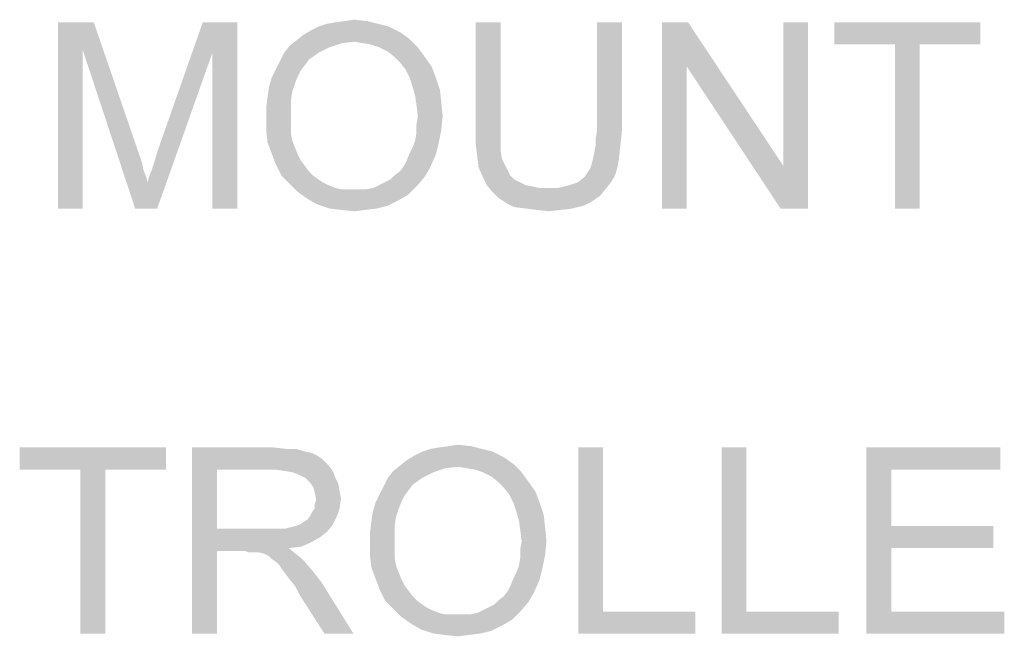
# Paper-space layout '46058_1_1' of a CAD drawing. Units: millimetres. Extents: x 0 to 594, y 0 to 420.
# Drawn here: x 473 to 491, y 303 to 314 of the extents above; entities that cross this region are included whole.
import ezdxf

# ---------------------------------------------------------------- set-up
doc = ezdxf.new("R2010")
doc.units = ezdxf.units.MM
doc.header["$LTSCALE"] = 32.67
doc.layers.get('0').update_dxf_attribs({"linetype": 'CONTINUOUS'})

psp = doc.layouts.new('46058_1_1')

# ---------------------------------------------------------------- linework, layer by layer
at = {"color": 5, "linetype": 'Continuous'}
for points in [[(478.5133, 314.0896), (478.6689, 314.1155), (479.2652, 314.1415)], [(478.5133, 314.0896), (479.2652, 314.1415), (479.4726, 314.0896)], [(479.2652, 314.1415), (478.6689, 314.1155), (478.8504, 314.1415)], [(478.8504, 314.1415), (479.0319, 314.1674), (479.2652, 314.1415)], [(473.4578, 314.1155), (474.1319, 314.1155), (473.9245, 313.597)], [(473.9245, 313.597), (473.4578, 310.6155), (473.4578, 314.1155)], [(473.9245, 313.597), (474.1319, 314.1155), (474.9874, 311.6267)], [(476.3615, 313.5452), (475.3245, 311.6785), (476.18, 314.1155)], [(476.18, 314.1155), (476.8282, 314.1155), (476.3615, 313.5452)], [(476.3615, 310.6155), (476.3615, 313.5452), (476.8282, 314.1155)], [(476.3615, 310.6155), (476.8282, 314.1155), (476.8282, 310.6155)], [(479.8874, 313.9341), (478.0726, 313.8822), (478.2022, 313.96)], [(479.68, 314.0378), (478.2022, 313.96), (478.3578, 314.0378)], [(478.2022, 313.96), (479.68, 314.0378), (479.8874, 313.9341)], [(479.4726, 314.0896), (478.3578, 314.0378), (478.5133, 314.0896)], [(478.3578, 314.0378), (479.4726, 314.0896), (479.68, 314.0378)], [(481.78, 314.1155), (481.3133, 312.0933), (481.3133, 314.1155)], [(481.3133, 312.0933), (481.78, 314.1155), (481.78, 312.0933)], [(484.0615, 314.1155), (483.5948, 312.0933), (483.5948, 314.1155)], [(483.5948, 312.0933), (484.0615, 314.1155), (484.0615, 312.0933)], [(485.3059, 314.1155), (485.28, 313.2859), (484.8133, 310.6155)], [(485.3059, 314.1155), (484.8133, 310.6155), (484.8133, 314.1155)], [(485.28, 313.2859), (485.3059, 314.1155), (487.0948, 311.4192)], [(487.043, 310.6155), (487.0948, 311.4192), (487.5615, 314.1155)], [(487.043, 310.6155), (487.5615, 314.1155), (487.5615, 310.6155)], [(487.5615, 314.1155), (487.0948, 311.4192), (487.0948, 314.1155)], [(490.8022, 314.1155), (488.0541, 313.7007), (488.0541, 314.1155)], [(489.1948, 313.7007), (488.0541, 313.7007), (490.8022, 314.1155)], [(489.6615, 313.7007), (489.1948, 313.7007), (490.8022, 314.1155)], [(489.6615, 313.7007), (490.8022, 314.1155), (490.8022, 313.7007)], [(479.0319, 313.7526), (477.8133, 313.6748), (477.943, 313.7785)], [(480.0689, 313.8044), (477.943, 313.7785), (478.0726, 313.8822)], [(479.0319, 313.7526), (477.943, 313.7785), (480.0689, 313.8044)], [(478.0726, 313.8822), (479.8874, 313.9341), (480.0689, 313.8044)], [(479.1874, 313.7267), (479.0319, 313.7526), (480.0689, 313.8044)], [(479.343, 313.7007), (479.1874, 313.7267), (480.0689, 313.8044)], [(479.4985, 313.6489), (479.343, 313.7007), (480.0689, 313.8044)], [(479.4985, 313.6489), (480.0689, 313.8044), (480.2245, 313.6489)], [(473.4578, 310.6155), (473.9245, 313.597), (473.9245, 310.6155)], [(474.9874, 311.6267), (474.9096, 310.6155), (473.9245, 313.597)], [(478.5652, 313.6489), (477.7096, 313.5452), (477.8133, 313.6748)], [(477.7096, 313.5452), (478.5652, 313.6489), (478.3578, 313.5452)], [(479.0319, 313.7526), (478.7985, 313.7267), (477.8133, 313.6748)], [(477.8133, 313.6748), (478.7985, 313.7267), (478.5652, 313.6489)], [(480.2245, 313.6489), (479.6541, 313.5711), (479.4985, 313.6489)], [(479.7837, 313.4674), (479.6541, 313.5711), (480.2245, 313.6489)], [(479.7837, 313.4674), (480.2245, 313.6489), (480.3541, 313.4674)], [(489.6615, 313.7007), (489.1948, 310.6155), (489.1948, 313.7007)], [(489.1948, 310.6155), (489.6615, 313.7007), (489.6615, 310.6155)], [(474.9096, 310.6155), (475.143, 311.1081), (476.3615, 313.5452)], [(474.9096, 310.6155), (476.3615, 313.5452), (475.3245, 310.6155)], [(475.143, 311.1081), (475.1689, 311.2118), (476.3615, 313.5452)], [(475.1689, 311.2118), (475.2207, 311.3415), (476.3615, 313.5452)], [(475.2207, 311.3415), (475.2726, 311.497), (476.3615, 313.5452)], [(475.2726, 311.497), (475.3245, 311.6785), (476.3615, 313.5452)], [(478.3578, 313.5452), (478.1763, 313.4155), (477.6319, 313.3896)], [(478.3578, 313.5452), (477.6319, 313.3896), (477.7096, 313.5452)], [(477.6319, 313.3896), (478.1763, 313.4155), (478.0985, 313.3118)], [(480.3541, 313.4674), (479.8874, 313.3637), (479.7837, 313.4674)], [(479.8874, 313.3637), (480.3541, 313.4674), (480.4837, 313.2859)], [(478.0207, 313.2081), (477.4763, 313.0785), (477.5541, 313.2341)], [(478.0207, 313.2081), (477.9689, 313.1044), (477.4763, 313.0785)], [(478.0985, 313.3118), (477.5541, 313.2341), (477.6319, 313.3896)], [(477.5541, 313.2341), (478.0985, 313.3118), (478.0207, 313.2081)], [(480.4837, 313.2859), (479.9911, 313.2341), (479.8874, 313.3637)], [(480.0689, 313.0785), (479.9911, 313.2341), (480.4837, 313.2859)], [(480.0689, 313.0785), (480.4837, 313.2859), (480.5615, 313.0785)], [(484.8133, 310.6155), (485.28, 313.2859), (485.28, 310.6155)], [(487.0948, 311.4192), (487.043, 310.6155), (485.28, 313.2859)], [(477.917, 312.9748), (477.4245, 312.897), (477.4763, 313.0785)], [(477.4763, 313.0785), (477.9689, 313.1044), (477.917, 312.9748)], [(480.5615, 313.0785), (480.1207, 312.9229), (480.0689, 313.0785)], [(480.1207, 312.9229), (480.5615, 313.0785), (480.6393, 312.8452)], [(477.8652, 312.8192), (477.3985, 312.7155), (477.4245, 312.897)], [(477.4245, 312.897), (477.917, 312.9748), (477.8652, 312.8192)], [(480.6393, 312.8452), (480.1726, 312.7415), (480.1207, 312.9229)], [(480.1726, 312.7415), (480.6393, 312.8452), (480.6652, 312.6118)], [(477.8393, 312.6637), (477.3726, 312.5081), (477.3985, 312.7155)], [(477.3726, 312.5081), (477.8393, 312.6637), (477.8393, 312.4822)], [(477.3985, 312.7155), (477.8652, 312.8192), (477.8393, 312.6637)], [(480.6652, 312.6118), (480.1985, 312.56), (480.1726, 312.7415)], [(477.8393, 312.4822), (477.3726, 312.3007), (477.3726, 312.5081)], [(477.3726, 312.3007), (477.8393, 312.4822), (477.8393, 312.3007)], [(480.2245, 312.3526), (480.1985, 312.56), (480.6652, 312.6118)], [(480.2245, 312.3526), (480.6652, 312.6118), (480.6911, 312.3526)], [(477.8393, 312.3007), (477.8393, 312.1452), (477.3726, 312.0933)], [(477.8393, 312.3007), (477.3726, 312.0933), (477.3726, 312.3007)], [(480.6911, 312.3526), (480.1985, 312.197), (480.2245, 312.3526)], [(480.1985, 312.197), (480.6911, 312.3526), (480.6652, 312.0933)], [(477.3726, 312.0933), (477.8393, 312.1452), (477.8393, 312.0155)], [(480.6652, 312.0933), (480.1985, 312.0415), (480.1985, 312.197)], [(477.8393, 312.0155), (477.3985, 311.86), (477.3726, 312.0933)], [(477.8393, 312.0155), (477.8652, 311.8859), (477.3985, 311.86)], [(480.1726, 311.8859), (480.1985, 312.0415), (480.6652, 312.0933)], [(480.1726, 311.8859), (480.6652, 312.0933), (480.6133, 311.8341)], [(481.78, 312.0933), (481.78, 311.8859), (481.3133, 311.8341)], [(481.78, 312.0933), (481.3133, 311.8341), (481.3133, 312.0933)], [(484.0615, 312.0933), (483.5689, 311.9378), (483.5948, 312.0933)], [(483.5689, 311.9378), (484.0615, 312.0933), (484.0356, 311.8341)], [(484.0356, 311.8341), (483.5689, 311.8081), (483.5689, 311.9378)], [(477.3985, 311.86), (477.8652, 311.8859), (477.917, 311.7563)], [(477.917, 311.7563), (477.4763, 311.6526), (477.3985, 311.86)], [(477.4763, 311.6526), (477.917, 311.7563), (477.9689, 311.6267)], [(480.0689, 311.6526), (480.1207, 311.7563), (480.6133, 311.8341)], [(480.0689, 311.6526), (480.6133, 311.8341), (480.5615, 311.6267)], [(480.6133, 311.8341), (480.1207, 311.7563), (480.1726, 311.8859)], [(481.3133, 311.8341), (481.78, 311.8859), (481.78, 311.7044)], [(481.78, 311.7044), (481.3393, 311.6007), (481.3133, 311.8341)], [(483.543, 311.6785), (483.5689, 311.8081), (484.0356, 311.8341)], [(483.543, 311.6785), (484.0356, 311.8341), (484.0096, 311.6007)], [(474.9874, 311.6267), (475.0393, 311.4711), (474.9096, 310.6155)], [(477.9689, 311.6267), (477.5541, 311.4452), (477.4763, 311.6526)], [(477.9689, 311.6267), (478.0207, 311.5229), (477.5541, 311.4452)], [(479.9652, 311.4192), (480.017, 311.5229), (480.5615, 311.6267)], [(479.9652, 311.4192), (480.5615, 311.6267), (480.4578, 311.3933)], [(480.5615, 311.6267), (480.017, 311.5229), (480.0689, 311.6526)], [(481.3393, 311.6007), (481.78, 311.7044), (481.8059, 311.5489)], [(481.8059, 311.5489), (481.3652, 311.3933), (481.3393, 311.6007)], [(481.8059, 311.5489), (481.8578, 311.4452), (481.3652, 311.3933)], [(483.4911, 311.4452), (483.517, 311.5489), (484.0096, 311.6007)], [(483.4911, 311.4452), (484.0096, 311.6007), (483.9837, 311.4192)], [(484.0096, 311.6007), (483.517, 311.5489), (483.543, 311.6785)], [(475.0393, 311.4711), (475.0652, 311.3415), (474.9096, 310.6155)], [(477.5541, 311.4452), (478.0207, 311.5229), (478.0985, 311.4192)], [(478.0985, 311.4192), (477.6578, 311.2378), (477.5541, 311.4452)], [(478.0985, 311.4192), (478.1763, 311.3155), (477.6578, 311.2378)], [(479.7837, 311.2378), (479.8874, 311.3155), (480.4578, 311.3933)], [(479.7837, 311.2378), (480.4578, 311.3933), (480.3541, 311.2118)], [(480.4578, 311.3933), (479.8874, 311.3155), (479.9652, 311.4192)], [(481.3652, 311.3933), (481.8578, 311.4452), (481.9096, 311.3415)], [(481.9096, 311.3415), (481.443, 311.2118), (481.3652, 311.3933)], [(483.4133, 311.2896), (483.4652, 311.3674), (483.9837, 311.4192)], [(483.4133, 311.2896), (483.9837, 311.4192), (483.9319, 311.2378)], [(483.9837, 311.4192), (483.4652, 311.3674), (483.4911, 311.4452)], [(475.0652, 311.3415), (475.117, 311.2118), (474.9096, 310.6155)], [(475.117, 311.2118), (475.143, 311.1081), (474.9096, 310.6155)], [(477.6578, 311.2378), (478.1763, 311.3155), (478.2541, 311.2378)], [(478.2541, 311.2378), (477.8133, 311.0822), (477.6578, 311.2378)], [(478.2541, 311.2378), (478.3578, 311.16), (477.8133, 311.0822)], [(479.4985, 311.0563), (479.6022, 311.1081), (480.3541, 311.2118)], [(479.4985, 311.0563), (480.3541, 311.2118), (480.1985, 311.0304)], [(479.6022, 311.1081), (479.7059, 311.16), (480.3541, 311.2118)], [(480.3541, 311.2118), (479.7059, 311.16), (479.7837, 311.2378)], [(481.9096, 311.3415), (481.9615, 311.2378), (481.443, 311.2118)], [(481.443, 311.2118), (481.9615, 311.2378), (482.0393, 311.16)], [(482.0393, 311.16), (481.5207, 311.0563), (481.443, 311.2118)], [(483.2319, 311.1081), (483.3615, 311.2118), (483.9319, 311.2378)], [(483.2319, 311.1081), (483.9319, 311.2378), (483.8541, 311.1081)], [(483.9319, 311.2378), (483.3615, 311.2118), (483.4133, 311.2896)], [(478.3578, 311.16), (478.4356, 311.1081), (477.8133, 311.0822)], [(477.8133, 311.0822), (478.4356, 311.1081), (478.5393, 311.0563)], [(478.5393, 311.0563), (477.9689, 310.9267), (477.8133, 311.0822)], [(478.5393, 311.0563), (478.6689, 311.0044), (477.9689, 310.9267)], [(478.6689, 311.0044), (478.7726, 310.9785), (477.9689, 310.9267)], [(479.2652, 310.9785), (479.3948, 311.0044), (480.1985, 311.0304)], [(479.2652, 310.9785), (480.1985, 311.0304), (480.043, 310.8748)], [(480.1985, 311.0304), (479.3948, 311.0044), (479.4985, 311.0563)], [(482.0393, 311.16), (482.143, 311.1081), (481.5207, 311.0563)], [(481.5207, 311.0563), (482.143, 311.1081), (482.2467, 311.0563)], [(482.2467, 311.0563), (481.6245, 310.9267), (481.5207, 311.0563)], [(482.2467, 311.0563), (482.3763, 311.0304), (481.6245, 310.9267)], [(482.3763, 311.0304), (482.5059, 311.0044), (481.6245, 310.9267)], [(482.8689, 311.0044), (483.7504, 310.9785), (481.6245, 310.9267)], [(482.6356, 311.0044), (482.8689, 311.0044), (481.6245, 310.9267)], [(482.5059, 311.0044), (482.6356, 311.0044), (481.6245, 310.9267)], [(482.8689, 311.0044), (483.0763, 311.0563), (483.8541, 311.1081)], [(482.8689, 311.0044), (483.8541, 311.1081), (483.7504, 310.9785)], [(483.8541, 311.1081), (483.0763, 311.0563), (483.2319, 311.1081)], [(479.1356, 310.9785), (479.2652, 310.9785), (477.9689, 310.9267)], [(479.0059, 310.9785), (479.1356, 310.9785), (477.9689, 310.9267)], [(478.9022, 310.9785), (479.0059, 310.9785), (477.9689, 310.9267)], [(478.7726, 310.9785), (478.9022, 310.9785), (477.9689, 310.9267)], [(480.043, 310.8748), (477.9689, 310.9267), (479.2652, 310.9785)], [(480.043, 310.8748), (478.1504, 310.797), (477.9689, 310.9267)], [(478.1504, 310.797), (480.043, 310.8748), (479.8615, 310.7711)], [(481.6245, 310.9267), (483.7504, 310.9785), (483.6467, 310.8489)], [(483.6467, 310.8489), (481.7282, 310.8229), (481.6245, 310.9267)], [(481.7282, 310.8229), (483.6467, 310.8489), (483.4911, 310.7452)], [(483.4911, 310.7452), (481.8837, 310.7192), (481.7282, 310.8229)], [(479.8615, 310.7711), (478.3319, 310.6933), (478.1504, 310.797)], [(478.3319, 310.6933), (479.8615, 310.7711), (479.6541, 310.6674)], [(479.6541, 310.6674), (478.5652, 310.6155), (478.3319, 310.6933)], [(478.5652, 310.6155), (479.6541, 310.6674), (479.4467, 310.6155)], [(481.8837, 310.7192), (483.4911, 310.7452), (483.3356, 310.6674)], [(483.3356, 310.6674), (482.0393, 310.6415), (481.8837, 310.7192)], [(482.2467, 310.6155), (482.0393, 310.6415), (483.3356, 310.6674)], [(482.2467, 310.6155), (483.3356, 310.6674), (483.1282, 310.6155)], [(479.4467, 310.6155), (478.7726, 310.5896), (478.5652, 310.6155)], [(478.7726, 310.5896), (479.4467, 310.6155), (479.2393, 310.5896)], [(479.2393, 310.5896), (479.0319, 310.5637), (478.7726, 310.5896)], [(483.1282, 310.6155), (482.4541, 310.5896), (482.2467, 310.6155)], [(482.4541, 310.5896), (483.1282, 310.6155), (482.9207, 310.5896)], [(482.9207, 310.5896), (482.6874, 310.5637), (482.4541, 310.5896)], [(475.4868, 306.1202), (472.7387, 305.7053), (472.7387, 306.1202)], [(473.8794, 305.7053), (472.7387, 305.7053), (475.4868, 306.1202)], [(474.3461, 305.7053), (473.8794, 305.7053), (475.4868, 306.1202)], [(474.3461, 305.7053), (475.4868, 306.1202), (475.4868, 305.7053)], [(475.9794, 306.1202), (477.5091, 306.1202), (476.4461, 305.7053)], [(476.4461, 305.7053), (475.9794, 302.6202), (475.9794, 306.1202)], [(477.5091, 306.1202), (477.7424, 306.0942), (476.4461, 305.7053)], [(477.9239, 306.0942), (478.1054, 306.0424), (476.4461, 305.7053)], [(477.7424, 306.0942), (477.9239, 306.0942), (476.4461, 305.7053)], [(478.1054, 306.0424), (478.235, 306.0165), (476.4461, 305.7053)], [(478.235, 306.0165), (478.3387, 305.9646), (476.4461, 305.7053)], [(481.6313, 306.0424), (480.1535, 305.9646), (480.3091, 306.0424)], [(480.1535, 305.9646), (481.6313, 306.0424), (481.8387, 305.9387)], [(481.4239, 306.0942), (480.3091, 306.0424), (480.4646, 306.0942)], [(480.3091, 306.0424), (481.4239, 306.0942), (481.6313, 306.0424)], [(480.4646, 306.0942), (480.6202, 306.1202), (481.2165, 306.1461)], [(480.4646, 306.0942), (481.2165, 306.1461), (481.4239, 306.0942)], [(481.2165, 306.1461), (480.6202, 306.1202), (480.8017, 306.1461)], [(480.8017, 306.1461), (480.9831, 306.172), (481.2165, 306.1461)], [(483.7054, 306.1202), (483.7054, 303.035), (483.2387, 302.6202)], [(483.7054, 306.1202), (483.2387, 302.6202), (483.2387, 306.1202)], [(486.4017, 306.1202), (486.4017, 303.035), (485.935, 302.6202)], [(486.4017, 306.1202), (485.935, 302.6202), (485.935, 306.1202)], [(488.6572, 306.1202), (491.172, 306.1202), (489.1239, 305.7053)], [(489.1239, 305.7053), (488.6572, 302.6202), (488.6572, 306.1202)], [(489.1239, 305.7053), (491.172, 306.1202), (491.172, 305.7053)], [(478.3387, 305.9646), (478.4424, 305.8868), (476.4461, 305.7053)], [(478.4424, 305.8868), (478.5461, 305.7831), (476.4461, 305.7053)], [(482.0202, 305.8091), (479.8942, 305.7831), (480.0239, 305.8868)], [(480.9831, 305.7572), (479.8942, 305.7831), (482.0202, 305.8091)], [(481.8387, 305.9387), (480.0239, 305.8868), (480.1535, 305.9646)], [(480.0239, 305.8868), (481.8387, 305.9387), (482.0202, 305.8091)], [(481.1387, 305.7313), (480.9831, 305.7572), (482.0202, 305.8091)], [(481.2942, 305.7053), (481.1387, 305.7313), (482.0202, 305.8091)], [(481.4498, 305.6535), (481.2942, 305.7053), (482.0202, 305.8091)], [(481.4498, 305.6535), (482.0202, 305.8091), (482.1757, 305.6535)], [(474.3461, 305.7053), (473.8794, 302.6202), (473.8794, 305.7053)], [(473.8794, 302.6202), (474.3461, 305.7053), (474.3461, 302.6202)], [(476.4461, 305.7053), (476.4461, 304.5905), (475.9794, 302.6202)], [(477.535, 305.7053), (476.4461, 305.7053), (478.5461, 305.7831)], [(477.7165, 305.6794), (477.535, 305.7053), (478.5461, 305.7831)], [(477.7165, 305.6794), (478.5461, 305.7831), (478.6239, 305.6794)], [(478.6239, 305.6794), (477.872, 305.6535), (477.7165, 305.6794)], [(478.0017, 305.6016), (477.872, 305.6535), (478.6239, 305.6794)], [(478.1054, 305.5498), (478.0017, 305.6016), (478.6239, 305.6794)], [(478.1054, 305.5498), (478.6239, 305.6794), (478.6757, 305.5498)], [(480.5165, 305.6535), (479.6609, 305.5498), (479.7646, 305.6794)], [(479.6609, 305.5498), (480.5165, 305.6535), (480.3091, 305.5498)], [(480.9831, 305.7572), (479.7646, 305.6794), (479.8942, 305.7831)], [(480.9831, 305.7572), (480.7498, 305.7313), (479.7646, 305.6794)], [(479.7646, 305.6794), (480.7498, 305.7313), (480.5165, 305.6535)], [(482.1757, 305.6535), (481.6054, 305.5757), (481.4498, 305.6535)], [(481.735, 305.472), (481.6054, 305.5757), (482.1757, 305.6535)], [(481.735, 305.472), (482.1757, 305.6535), (482.3054, 305.472)], [(489.1239, 305.7053), (489.1239, 304.6424), (488.6572, 302.6202)], [(478.6757, 305.5498), (478.2091, 305.4461), (478.1054, 305.5498)], [(478.2091, 305.4461), (478.6757, 305.5498), (478.7276, 305.4461)], [(478.7276, 305.4461), (478.2609, 305.3683), (478.2091, 305.4461)], [(478.2609, 305.3683), (478.7276, 305.4461), (478.7535, 305.2905)], [(480.3091, 305.5498), (480.1276, 305.4202), (479.5831, 305.3942)], [(480.3091, 305.5498), (479.5831, 305.3942), (479.6609, 305.5498)], [(482.3054, 305.472), (481.8387, 305.3683), (481.735, 305.472)], [(481.8387, 305.3683), (482.3054, 305.472), (482.435, 305.2905)], [(478.7535, 305.2905), (478.2868, 305.2646), (478.2609, 305.3683)], [(478.2868, 305.2646), (478.7535, 305.2905), (478.7794, 305.1609)], [(478.7794, 305.1609), (478.3128, 305.135), (478.2868, 305.2646)], [(480.0498, 305.3165), (479.5054, 305.2387), (479.5831, 305.3942)], [(479.5054, 305.2387), (480.0498, 305.3165), (479.972, 305.2128)], [(479.5831, 305.3942), (480.1276, 305.4202), (480.0498, 305.3165)], [(482.435, 305.2905), (481.9424, 305.2387), (481.8387, 305.3683)], [(482.0202, 305.0831), (481.9424, 305.2387), (482.435, 305.2905)], [(482.0202, 305.0831), (482.435, 305.2905), (482.5128, 305.0831)], [(478.2868, 305.0572), (478.3128, 305.135), (478.7794, 305.1609)], [(478.2868, 304.9794), (478.2868, 305.0572), (478.7794, 305.1609)], [(478.2868, 304.9794), (478.7794, 305.1609), (478.7535, 304.9794)], [(479.8683, 304.9794), (479.3757, 304.9016), (479.4276, 305.0831)], [(479.972, 305.2128), (479.4276, 305.0831), (479.5054, 305.2387)], [(479.972, 305.2128), (479.9202, 305.1091), (479.4276, 305.0831)], [(479.4276, 305.0831), (479.9202, 305.1091), (479.8683, 304.9794)], [(482.5128, 305.0831), (482.072, 304.9276), (482.0202, 305.0831)], [(482.072, 304.9276), (482.5128, 305.0831), (482.5905, 304.8498)], [(478.2091, 304.8498), (478.235, 304.9016), (478.7535, 304.9794)], [(478.2091, 304.8498), (478.7535, 304.9794), (478.7017, 304.8239)], [(478.7535, 304.9794), (478.235, 304.9016), (478.2868, 304.9794)], [(479.8165, 304.8239), (479.3498, 304.7202), (479.3757, 304.9016)], [(479.3757, 304.9016), (479.8683, 304.9794), (479.8165, 304.8239)], [(482.5905, 304.8498), (482.1239, 304.7461), (482.072, 304.9276)], [(478.0017, 304.6683), (478.0794, 304.7202), (478.7017, 304.8239)], [(478.0017, 304.6683), (478.7017, 304.8239), (478.6239, 304.6683)], [(478.0794, 304.7202), (478.1572, 304.772), (478.7017, 304.8239)], [(478.7017, 304.8239), (478.1572, 304.772), (478.2091, 304.8498)], [(479.7905, 304.6683), (479.3239, 304.5128), (479.3498, 304.7202)], [(479.3498, 304.7202), (479.8165, 304.8239), (479.7905, 304.6683)], [(482.1239, 304.7461), (482.5905, 304.8498), (482.6165, 304.6165)], [(482.6165, 304.6165), (482.1498, 304.5646), (482.1239, 304.7461)], [(476.4461, 304.5905), (476.4461, 304.1757), (475.9794, 302.6202)], [(477.7165, 304.5905), (478.5202, 304.5387), (476.4461, 304.1757)], [(477.5868, 304.5905), (477.7165, 304.5905), (476.4461, 304.1757)], [(477.4313, 304.5905), (477.5868, 304.5905), (476.4461, 304.1757)], [(476.4461, 304.5905), (477.4313, 304.5905), (476.4461, 304.1757)], [(478.5202, 304.5387), (478.3905, 304.435), (476.4461, 304.1757)], [(477.7165, 304.5905), (477.8202, 304.6165), (478.6239, 304.6683)], [(477.7165, 304.5905), (478.6239, 304.6683), (478.5202, 304.5387)], [(477.8202, 304.6165), (477.9239, 304.6424), (478.6239, 304.6683)], [(478.6239, 304.6683), (477.9239, 304.6424), (478.0017, 304.6683)], [(479.3239, 304.5128), (479.7905, 304.6683), (479.7905, 304.4868)], [(479.7905, 304.4868), (479.3239, 304.3053), (479.3239, 304.5128)], [(482.1757, 304.3572), (482.1498, 304.5646), (482.6165, 304.6165)], [(482.1757, 304.3572), (482.6165, 304.6165), (482.6424, 304.3572)], [(489.1239, 304.6424), (489.1239, 304.2276), (488.6572, 302.6202)], [(489.1239, 304.2276), (491.0424, 304.6424), (491.0424, 304.2276)], [(489.1239, 304.6424), (491.0424, 304.6424), (489.1239, 304.2276)], [(478.3905, 304.435), (478.2091, 304.3313), (476.4461, 304.1757)], [(478.2091, 304.3313), (478.0276, 304.2535), (476.4461, 304.1757)], [(479.3239, 304.3053), (479.7905, 304.4868), (479.7905, 304.3053)], [(482.6424, 304.3572), (482.1498, 304.2016), (482.1757, 304.3572)], [(482.1498, 304.2016), (482.6424, 304.3572), (482.6165, 304.0979)], [(475.9794, 302.6202), (476.4461, 304.1757), (476.4461, 302.6202)], [(478.0276, 304.2535), (477.7942, 304.2276), (476.4461, 304.1757)], [(476.9646, 304.1757), (476.4461, 304.1757), (477.7942, 304.2276)], [(477.0424, 304.1498), (476.9646, 304.1757), (477.7942, 304.2276)], [(477.1202, 304.1498), (477.0424, 304.1498), (477.7942, 304.2276)], [(477.172, 304.1498), (477.1202, 304.1498), (477.7942, 304.2276)], [(477.2239, 304.1498), (477.172, 304.1498), (477.7942, 304.2276)], [(477.3276, 304.1239), (477.2239, 304.1498), (477.7942, 304.2276)], [(477.3276, 304.1239), (477.7942, 304.2276), (477.9239, 304.1239)], [(479.7905, 304.3053), (479.7905, 304.1498), (479.3239, 304.0979)], [(479.7905, 304.3053), (479.3239, 304.0979), (479.3239, 304.3053)], [(479.3239, 304.0979), (479.7905, 304.1498), (479.7905, 304.0202)], [(482.6165, 304.0979), (482.1498, 304.0461), (482.1498, 304.2016)], [(489.1239, 304.2276), (489.1239, 303.035), (488.6572, 302.6202)], [(477.9239, 304.1239), (477.4313, 304.072), (477.3276, 304.1239)], [(477.4831, 304.0202), (477.4313, 304.072), (477.9239, 304.1239)], [(477.4831, 304.0202), (477.9239, 304.1239), (478.0535, 304.0202)], [(478.0535, 304.0202), (477.5609, 303.9683), (477.4831, 304.0202)], [(477.6128, 303.9165), (477.5609, 303.9683), (478.0535, 304.0202)], [(477.6646, 303.8387), (477.6128, 303.9165), (478.0535, 304.0202)], [(477.6646, 303.8387), (478.0535, 304.0202), (478.235, 303.8128)], [(479.7905, 304.0202), (479.3498, 303.8646), (479.3239, 304.0979)], [(479.7905, 304.0202), (479.8165, 303.8905), (479.3498, 303.8646)], [(482.1239, 303.8905), (482.1498, 304.0461), (482.6165, 304.0979)], [(482.1239, 303.8905), (482.6165, 304.0979), (482.5646, 303.8387)], [(478.235, 303.8128), (477.7424, 303.735), (477.6646, 303.8387)], [(477.8202, 303.6313), (477.7424, 303.735), (478.235, 303.8128)], [(477.8202, 303.6313), (478.235, 303.8128), (478.4165, 303.5794)], [(479.3498, 303.8646), (479.8165, 303.8905), (479.8683, 303.7609)], [(479.8683, 303.7609), (479.4276, 303.6572), (479.3498, 303.8646)], [(482.0202, 303.6572), (482.072, 303.7609), (482.5646, 303.8387)], [(482.0202, 303.6572), (482.5646, 303.8387), (482.5128, 303.6313)], [(482.5646, 303.8387), (482.072, 303.7609), (482.1239, 303.8905)], [(478.4165, 303.5794), (477.9239, 303.5016), (477.8202, 303.6313)], [(479.4276, 303.6572), (479.8683, 303.7609), (479.9202, 303.6313)], [(479.9202, 303.6313), (479.5054, 303.4498), (479.4276, 303.6572)], [(479.9202, 303.6313), (479.972, 303.5276), (479.5054, 303.4498)], [(481.9165, 303.4239), (481.9683, 303.5276), (482.5128, 303.6313)], [(481.9165, 303.4239), (482.5128, 303.6313), (482.4091, 303.3979)], [(482.5128, 303.6313), (481.9683, 303.5276), (482.0202, 303.6572)], [(478.0017, 303.3461), (477.9239, 303.5016), (478.4165, 303.5794)], [(478.4683, 302.6202), (478.0017, 303.3461), (478.4165, 303.5794)], [(478.4683, 302.6202), (478.4165, 303.5794), (479.0128, 302.6202)], [(479.5054, 303.4498), (479.972, 303.5276), (480.0498, 303.4239)], [(480.0498, 303.4239), (479.6091, 303.2424), (479.5054, 303.4498)], [(480.0498, 303.4239), (480.1276, 303.3202), (479.6091, 303.2424)], [(481.735, 303.2424), (481.8387, 303.3202), (482.4091, 303.3979)], [(481.735, 303.2424), (482.4091, 303.3979), (482.3054, 303.2165)], [(482.4091, 303.3979), (481.8387, 303.3202), (481.9165, 303.4239)], [(479.6091, 303.2424), (480.1276, 303.3202), (480.2054, 303.2424)], [(480.2054, 303.2424), (479.7646, 303.0868), (479.6091, 303.2424)], [(480.2054, 303.2424), (480.3091, 303.1646), (479.7646, 303.0868)], [(481.4498, 303.0609), (481.5535, 303.1128), (482.3054, 303.2165)], [(481.4498, 303.0609), (482.3054, 303.2165), (482.1498, 303.035)], [(481.5535, 303.1128), (481.6572, 303.1646), (482.3054, 303.2165)], [(482.3054, 303.2165), (481.6572, 303.1646), (481.735, 303.2424)], [(480.3091, 303.1646), (480.3868, 303.1128), (479.7646, 303.0868)], [(479.7646, 303.0868), (480.3868, 303.1128), (480.4905, 303.0609)], [(480.4905, 303.0609), (479.9202, 302.9313), (479.7646, 303.0868)], [(480.4905, 303.0609), (480.6202, 303.0091), (479.9202, 302.9313)], [(481.2165, 302.9831), (481.3461, 303.0091), (482.1498, 303.035)], [(481.2165, 302.9831), (482.1498, 303.035), (481.9942, 302.8794)], [(482.1498, 303.035), (481.3461, 303.0091), (481.4498, 303.0609)], [(483.7054, 303.035), (485.4424, 303.035), (483.2387, 302.6202)], [(483.2387, 302.6202), (485.4424, 303.035), (485.4424, 302.6202)], [(486.4017, 303.035), (488.1387, 303.035), (485.935, 302.6202)], [(485.935, 302.6202), (488.1387, 303.035), (488.1387, 302.6202)], [(489.1239, 303.035), (491.2498, 303.035), (488.6572, 302.6202)], [(488.6572, 302.6202), (491.2498, 303.035), (491.2498, 302.6202)], [(480.6202, 303.0091), (480.7239, 302.9831), (479.9202, 302.9313)], [(481.0868, 302.9831), (481.2165, 302.9831), (479.9202, 302.9313)], [(480.9572, 302.9831), (481.0868, 302.9831), (479.9202, 302.9313)], [(480.8535, 302.9831), (480.9572, 302.9831), (479.9202, 302.9313)], [(480.7239, 302.9831), (480.8535, 302.9831), (479.9202, 302.9313)], [(481.9942, 302.8794), (479.9202, 302.9313), (481.2165, 302.9831)], [(481.9942, 302.8794), (480.1017, 302.8016), (479.9202, 302.9313)], [(480.1017, 302.8016), (481.9942, 302.8794), (481.8128, 302.7757)], [(481.8128, 302.7757), (480.2831, 302.6979), (480.1017, 302.8016)], [(480.2831, 302.6979), (481.8128, 302.7757), (481.6054, 302.672)], [(481.6054, 302.672), (480.5165, 302.6202), (480.2831, 302.6979)], [(480.5165, 302.6202), (481.6054, 302.672), (481.3979, 302.6202)], [(481.3979, 302.6202), (480.7239, 302.5942), (480.5165, 302.6202)], [(480.7239, 302.5942), (481.3979, 302.6202), (481.1905, 302.5942)], [(481.1905, 302.5942), (480.9831, 302.5683), (480.7239, 302.5942)]]:
    psp.add_solid(points, dxfattribs=at)

doc.saveas('drawing.dxf')
